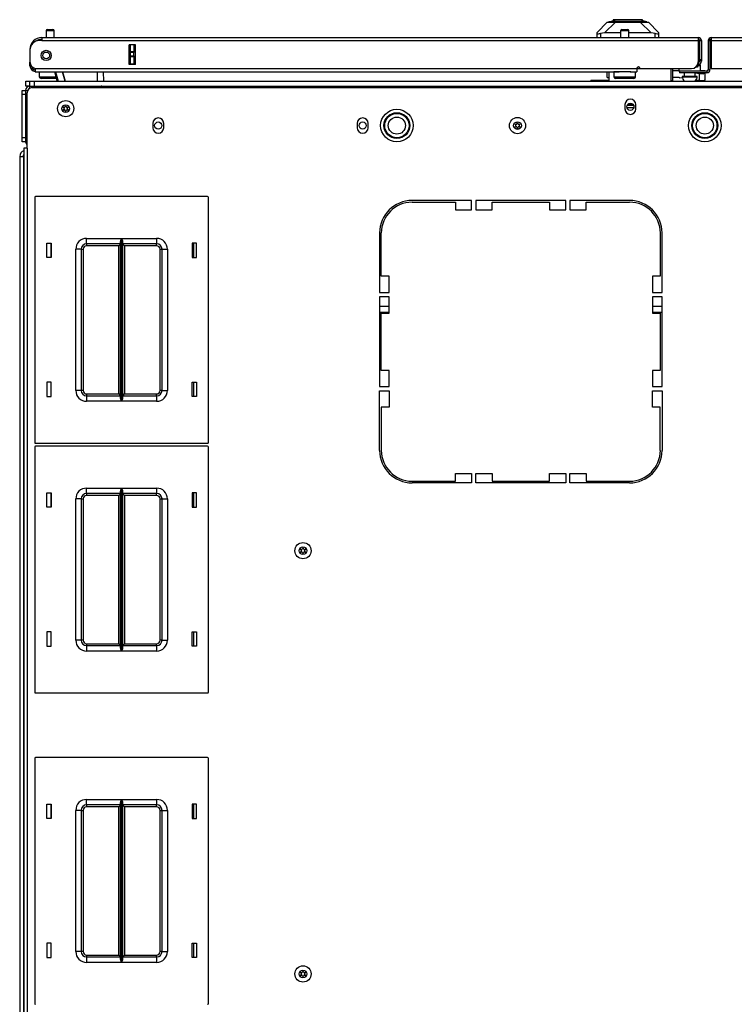
# Model space of a CAD drawing. Units: inches. Extents: x -262 to 44, y -67 to 178.
# Drawn here: x -170 to -154, y 156 to 178 of the extents above; entities that cross this region are included whole.
import ezdxf

# ---------------------------------------------------------------- set-up
doc = ezdxf.new("R2010")
doc.units = ezdxf.units.IN
doc.header["$MEASUREMENT"] = 0
doc.layers.add('TFR-TRI', color=7, linetype='CONTINUOUS')

msp = doc.modelspace()

# ---------------------------------------------------------------- linework, layer by layer
at = {"layer": 'TFR-TRI', "color": 252, "linetype": 'Continuous'}
for p, q in [((-156.761, 178.341), (-156.614, 178.38)), ((-156.659, 178.388), (-156.659, 178.368)), ((-156.614, 178.388), (-156.659, 178.388)), ((-156.491, 178.388), (-156.614, 178.388)), ((-156.575, 178.38), (-156.614, 178.38)), ((-156.468, 178.38), (-156.575, 178.38)), ((-156.323, 178.388), (-156.491, 178.388)), ((-156.323, 178.38), (-156.468, 178.38)), ((-156.155, 178.388), (-156.323, 178.388)), ((-156.177, 178.38), (-156.323, 178.38)), ((-156.071, 178.38), (-156.177, 178.38)), ((-156.031, 178.388), (-156.155, 178.388)), ((-156.032, 178.38), (-156.071, 178.38)), ((-155.885, 178.341), (-156.032, 178.38)), ((-155.986, 178.388), (-156.031, 178.388)), ((-155.986, 178.368), (-155.986, 178.388)), ((-156.727, 178.341), (-156.761, 178.341)), ((-156.761, 178.333), (-156.761, 178.341)), ((-156.632, 178.341), (-156.727, 178.341)), ((-156.49, 178.341), (-156.632, 178.341)), ((-156.323, 178.341), (-156.49, 178.341)), ((-156.155, 178.341), (-156.323, 178.341)), ((-156.013, 178.341), (-156.155, 178.341)), ((-155.918, 178.341), (-156.013, 178.341)), ((-155.885, 178.341), (-155.918, 178.341)), ((-155.885, 178.333), (-155.885, 178.341))]:
    msp.add_line(p, q, dxfattribs=at)
at = {"layer": 'TFR-TRI', "color": 5, "linetype": 'Continuous'}
for p, q in [((-169.711, 178.13), (-169.711, 177.979)), ((-169.684, 178.13), (-169.711, 178.13)), ((-169.617, 178.13), (-169.684, 178.13)), ((-169.681, 178.16), (-169.649, 178.16)), ((-169.649, 178.16), (-169.585, 178.16)), ((-169.551, 178.13), (-169.617, 178.13)), ((-169.585, 178.16), (-169.553, 178.16)), ((-169.523, 178.13), (-169.551, 178.13)), ((-169.523, 177.979), (-169.523, 178.13)), ((-156.488, 178.13), (-156.488, 177.979)), ((-156.46, 178.13), (-156.488, 178.13)), ((-156.394, 178.13), (-156.46, 178.13)), ((-156.458, 178.16), (-156.426, 178.16)), ((-156.426, 178.16), (-156.362, 178.16)), ((-156.327, 178.13), (-156.394, 178.13)), ((-156.362, 178.16), (-156.33, 178.16)), ((-156.3, 178.13), (-156.327, 178.13)), ((-156.3, 177.979), (-156.3, 178.13)), ((-155.148, 177.262), (-155.148, 177.207)), ((-154.667, 177.323), (-154.72, 177.323)), ((-154.648, 177.323), (-154.667, 177.323)), ((-154.648, 177.207), (-154.648, 177.323)), ((-169.867, 177.191), (-169.867, 177.075)), ((-169.867, 177.075), (-169.832, 177.075)), ((-169.832, 177.075), (-169.736, 177.075)), ((-169.766, 177.035), (-169.827, 177.035)), ((-169.617, 177.035), (-169.766, 177.035)), ((-169.736, 177.075), (-169.607, 177.075)), ((-169.539, 177.035), (-169.617, 177.035)), ((-169.607, 177.075), (-169.48, 177.075)), ((-169.472, 177.035), (-169.539, 177.035)), ((-156.644, 177.191), (-156.644, 177.075)), ((-156.61, 177.191), (-156.644, 177.191)), ((-156.644, 177.075), (-156.61, 177.075)), ((-156.519, 177.191), (-156.61, 177.191)), ((-156.61, 177.075), (-156.519, 177.075)), ((-156.542, 177.035), (-156.604, 177.035)), ((-156.394, 177.035), (-156.542, 177.035)), ((-156.394, 177.191), (-156.519, 177.191)), ((-156.519, 177.075), (-156.394, 177.075)), ((-156.322, 177.191), (-156.394, 177.191)), ((-156.394, 177.075), (-156.269, 177.075)), ((-156.245, 177.035), (-156.394, 177.035)), ((-156.257, 177.191), (-156.322, 177.191)), ((-156.269, 177.075), (-156.177, 177.075)), ((-156.184, 177.035), (-156.245, 177.035)), ((-156.177, 177.075), (-156.144, 177.075)), ((-156.144, 177.075), (-156.144, 177.191)), ((-155.148, 177.207), (-155.144, 177.207)), ((-155.144, 177.207), (-155.134, 177.207)), ((-155.07, 177.082), (-155.07, 177.076)), ((-155.019, 177.082), (-155.07, 177.082)), ((-155.07, 177.076), (-155.037, 177.076)), ((-155.037, 177.076), (-154.951, 177.076)), ((-155.023, 177.168), (-155.023, 177.082)), ((-154.898, 177.082), (-155.019, 177.082)), ((-154.951, 177.076), (-154.845, 177.076)), ((-154.776, 177.082), (-154.898, 177.082)), ((-154.845, 177.076), (-154.759, 177.076)), ((-154.726, 177.082), (-154.776, 177.082)), ((-154.773, 177.082), (-154.773, 177.168)), ((-154.759, 177.076), (-154.726, 177.076)), ((-154.726, 177.076), (-154.726, 177.082))]:
    msp.add_line(p, q, dxfattribs=at)
at = {"layer": 'TFR-TRI', "color": 151, "linetype": 'Continuous'}
for p, q in [((-157.032, 178.097), (-156.795, 178.333)), ((-156.61, 178.333), (-156.86, 178.083)), ((-156.795, 178.333), (-156.783, 178.333)), ((-156.783, 178.333), (-156.747, 178.333)), ((-156.747, 178.333), (-156.688, 178.333)), ((-156.688, 178.333), (-156.61, 178.333)), ((-156.61, 178.333), (-156.036, 178.333)), ((-156.036, 178.333), (-155.958, 178.333)), ((-155.785, 178.083), (-156.036, 178.333)), ((-155.958, 178.333), (-155.899, 178.333)), ((-155.899, 178.333), (-155.863, 178.333)), ((-155.863, 178.333), (-155.85, 178.333)), ((-155.85, 178.333), (-155.614, 178.097)), ((-157.032, 178.062), (-157.032, 178.097)), ((-157.032, 177.979), (-157.032, 178.062)), ((-157.032, 178.062), (-157.028, 178.059)), ((-157.028, 178.059), (-157.017, 178.06)), ((-157.017, 178.06), (-156.999, 178.063)), ((-156.999, 178.063), (-156.976, 178.067)), ((-156.976, 178.067), (-156.953, 178.072)), ((-156.86, 178.083), (-156.953, 178.072)), ((-156.953, 178.072), (-156.953, 177.979)), ((-156.488, 178.083), (-156.86, 178.083)), ((-155.785, 178.083), (-156.3, 178.083)), ((-155.693, 178.072), (-155.785, 178.083)), ((-155.693, 177.979), (-155.693, 178.072)), ((-155.693, 178.072), (-155.667, 178.067)), ((-155.667, 178.067), (-155.643, 178.062)), ((-155.643, 178.062), (-155.626, 178.06)), ((-155.626, 178.06), (-155.616, 178.06)), ((-155.616, 178.06), (-155.614, 178.062)), ((-155.614, 178.097), (-155.614, 178.062)), ((-155.614, 178.062), (-155.614, 177.979)), ((-167.799, 177.357), (-167.799, 177.813)), ((-167.768, 177.654), (-167.768, 177.813)), ((-167.689, 177.813), (-167.689, 177.654)), ((-167.768, 177.648), (-167.768, 177.654)), ((-167.768, 177.654), (-167.689, 177.654)), ((-167.768, 177.634), (-167.768, 177.648)), ((-167.768, 177.556), (-167.768, 177.634)), ((-167.689, 177.634), (-167.768, 177.634)), ((-167.768, 177.542), (-167.768, 177.556)), ((-167.768, 177.556), (-167.689, 177.556)), ((-167.768, 177.536), (-167.768, 177.542)), ((-167.768, 177.376), (-167.768, 177.536)), ((-167.689, 177.536), (-167.768, 177.536)), ((-167.689, 177.654), (-167.689, 177.648)), ((-167.689, 177.648), (-167.689, 177.634)), ((-167.689, 177.556), (-167.689, 177.634)), ((-167.689, 177.556), (-167.689, 177.542)), ((-167.689, 177.542), (-167.689, 177.536)), ((-167.689, 177.536), (-167.689, 177.376)), ((-167.768, 177.376), (-167.689, 177.376)), ((-167.768, 177.366), (-167.768, 177.376)), ((-167.768, 177.357), (-167.768, 177.366)), ((-167.689, 177.376), (-167.689, 177.366)), ((-167.689, 177.366), (-167.689, 177.357)), ((-156.799, 177.061), (-156.799, 177.191)), ((-156.799, 177.061), (-156.76, 177.061)), ((-170.319, 175.241), (-170.319, 137.607)), ((-170.319, 175.241), (-170.295, 175.241)), ((-170.295, 175.241), (-170.231, 175.241))]:
    msp.add_line(p, q, dxfattribs=at)
at = {"layer": 'TFR-TRI', "color": 214, "linetype": 'Continuous'}
for p, q in [((-169.807, 177.908), (-169.866, 177.908)), ((-169.807, 177.979), (-154.701, 177.979)), ((-169.807, 177.979), (-169.807, 177.958)), ((-169.807, 177.958), (-169.807, 177.908)), ((-169.807, 177.908), (-154.701, 177.908)), ((-154.701, 177.979), (-154.701, 177.958)), ((-154.701, 177.958), (-154.701, 177.908)), ((-154.701, 177.908), (-154.701, 177.42)), ((-154.669, 177.908), (-154.63, 177.908)), ((-154.63, 177.908), (-154.63, 177.471)), ((-154.472, 177.908), (-154.433, 177.908)), ((-154.472, 177.908), (-154.472, 177.239)), ((-154.402, 177.979), (-139.295, 177.979)), ((-154.402, 177.979), (-154.402, 177.958)), ((-154.402, 177.958), (-154.402, 177.908)), ((-154.402, 177.908), (-139.295, 177.908)), ((-154.402, 177.908), (-154.402, 177.262)), ((-170.083, 177.703), (-170.082, 177.703)), ((-170.083, 177.691), (-170.083, 177.415)), ((-167.8, 177.357), (-167.8, 177.813)), ((-167.657, 177.813), (-167.8, 177.813)), ((-167.657, 177.357), (-167.657, 177.813)), ((-154.669, 177.471), (-154.63, 177.471)), ((-154.669, 177.443), (-154.669, 177.471)), ((-154.63, 177.471), (-154.63, 177.443)), ((-154.433, 177.471), (-154.433, 177.239)), ((-170.083, 177.408), (-170.083, 177.408)), ((-170.083, 177.352), (-170.083, 177.408)), ((-170.083, 177.329), (-170.083, 177.352)), ((-170.057, 177.329), (-170.083, 177.329)), ((-169.965, 177.262), (-156.118, 177.262)), ((-169.965, 177.262), (-169.965, 177.212)), ((-167.657, 177.357), (-167.8, 177.357)), ((-156.118, 177.262), (-156.118, 177.212)), ((-156.039, 177.262), (-154.858, 177.262)), ((-154.701, 177.361), (-154.712, 177.361)), ((-154.701, 177.4), (-154.702, 177.4)), ((-154.701, 177.4), (-154.701, 177.361)), ((-154.669, 177.431), (-154.669, 177.443)), ((-154.63, 177.431), (-154.669, 177.431)), ((-154.63, 177.443), (-154.63, 177.431)), ((-154.472, 177.239), (-154.433, 177.239)), ((-154.402, 177.262), (-153.063, 177.262)), ((-169.965, 177.212), (-169.965, 177.191)), ((-169.965, 177.191), (-156.519, 177.191)), ((-156.269, 177.191), (-156.118, 177.191)), ((-156.118, 177.212), (-156.118, 177.191)), ((-154.504, 177.207), (-155.134, 177.207)), ((-155.134, 177.207), (-155.134, 177.168)), ((-154.504, 177.168), (-155.134, 177.168)), ((-154.504, 177.207), (-154.504, 177.168))]:
    msp.add_line(p, q, dxfattribs=at)
at = {"layer": 'TFR-TRI', "color": 58, "linetype": 'Continuous'}
for p, q in [((-154.669, 177.471), (-154.669, 177.908)), ((-154.433, 177.908), (-154.433, 177.471))]:
    msp.add_line(p, q, dxfattribs=at)
at = {"layer": 'TFR-TRI', "color": 140, "linetype": 'Continuous'}
for p, q in [((-156.118, 177.266), (-156.04, 177.266)), ((-155.331, 177.262), (-155.331, 176.981)), ((-154.731, 177.298), (-154.759, 177.298)), ((-154.721, 177.298), (-154.731, 177.298)), ((-154.721, 177.343), (-154.721, 177.298)), ((-156.76, 177.191), (-156.76, 176.975))]:
    msp.add_line(p, q, dxfattribs=at)
at = {"layer": 'TFR-TRI', "color": 30, "linetype": 'Continuous'}
for p, q in [((-155.291, 177.262), (-155.291, 176.991)), ((-170.032, 176.825), (-139.071, 176.825)), ((-155.331, 176.991), (-155.291, 176.991)), ((-170.15, 175.428), (-170.15, 176.707)), ((-156.39, 176.433), (-156.39, 176.335)), ((-156.138, 176.335), (-156.138, 176.433)), ((-167.256, 176), (-167.256, 175.902)), ((-167.004, 175.902), (-167.004, 176)), ((-162.551, 176), (-162.551, 175.902)), ((-162.299, 175.902), (-162.299, 176)), ((-170.2, 175.428), (-170.221, 175.428)), ((-170.221, 175.428), (-170.221, 137.42)), ((-170.15, 175.428), (-170.2, 175.428)), ((-170.15, 175.428), (-170.15, 137.42)), ((-159.917, 174.227), (-161.287, 174.227)), ((-161.287, 174.187), (-160.291, 174.187)), ((-160.291, 174.187), (-160.291, 174.01)), ((-159.917, 174.01), (-159.917, 174.227)), ((-159.819, 174.227), (-159.819, 174.01)), ((-157.752, 174.227), (-159.819, 174.227)), ((-159.445, 174.01), (-159.445, 174.187)), ((-159.445, 174.187), (-158.126, 174.187)), ((-158.126, 174.187), (-158.126, 174.01)), ((-157.752, 174.01), (-157.752, 174.227)), ((-156.283, 174.227), (-157.654, 174.227)), ((-157.654, 174.227), (-157.654, 174.01)), ((-157.28, 174.187), (-156.283, 174.187)), ((-157.28, 174.01), (-157.28, 174.187)), ((-160.291, 174.01), (-159.917, 174.01)), ((-159.819, 174.01), (-159.445, 174.01)), ((-158.126, 174.01), (-157.752, 174.01)), ((-157.654, 174.01), (-157.28, 174.01)), ((-162.035, 173.479), (-162.035, 172.109)), ((-161.996, 172.483), (-161.996, 173.479)), ((-155.575, 173.479), (-155.575, 172.483)), ((-155.535, 172.109), (-155.535, 173.479)), ((-161.819, 172.483), (-161.996, 172.483)), ((-161.819, 172.109), (-161.819, 172.483)), ((-155.752, 172.483), (-155.752, 172.109)), ((-155.575, 172.483), (-155.752, 172.483)), ((-162.035, 172.109), (-161.819, 172.109)), ((-155.752, 172.109), (-155.535, 172.109)), ((-162.035, 172.01), (-162.035, 169.943)), ((-161.819, 172.01), (-162.035, 172.01)), ((-161.819, 171.636), (-161.819, 172.01)), ((-155.752, 172.01), (-155.752, 171.636)), ((-155.535, 172.01), (-155.752, 172.01)), ((-155.535, 169.943), (-155.535, 172.01)), ((-161.996, 171.636), (-161.819, 171.636)), ((-161.996, 170.317), (-161.996, 171.636)), ((-155.752, 171.636), (-155.575, 171.636)), ((-155.575, 171.636), (-155.575, 170.317)), ((-161.819, 170.317), (-161.996, 170.317)), ((-161.819, 169.943), (-161.819, 170.317)), ((-155.575, 170.317), (-155.752, 170.317)), ((-155.752, 170.317), (-155.752, 169.943)), ((-162.035, 169.943), (-161.819, 169.943)), ((-162.035, 168.475), (-162.035, 169.845)), ((-162.035, 169.845), (-161.819, 169.845)), ((-161.819, 169.845), (-161.819, 169.471)), ((-155.752, 169.943), (-155.535, 169.943)), ((-155.752, 169.471), (-155.752, 169.845)), ((-155.752, 169.845), (-155.535, 169.845)), ((-155.535, 169.845), (-155.535, 168.475)), ((-161.996, 169.471), (-161.996, 168.475)), ((-161.819, 169.471), (-161.996, 169.471)), ((-155.575, 169.471), (-155.752, 169.471)), ((-155.575, 168.475), (-155.575, 169.471)), ((-160.291, 167.766), (-160.291, 167.943)), ((-160.291, 167.943), (-159.917, 167.943)), ((-159.917, 167.943), (-159.917, 167.727)), ((-159.819, 167.727), (-159.819, 167.943)), ((-159.819, 167.943), (-159.445, 167.943)), ((-159.445, 167.943), (-159.445, 167.766)), ((-158.126, 167.766), (-158.126, 167.943)), ((-158.126, 167.943), (-157.752, 167.943)), ((-157.752, 167.943), (-157.752, 167.727)), ((-157.654, 167.727), (-157.654, 167.943)), ((-157.654, 167.943), (-157.28, 167.943)), ((-157.28, 167.943), (-157.28, 167.766)), ((-161.287, 167.766), (-160.291, 167.766)), ((-159.917, 167.727), (-161.287, 167.727)), ((-157.752, 167.727), (-159.819, 167.727)), ((-159.445, 167.766), (-158.126, 167.766)), ((-156.283, 167.727), (-157.654, 167.727)), ((-157.28, 167.766), (-156.283, 167.766))]:
    msp.add_line(p, q, dxfattribs=at)
at = {"layer": 'TFR-TRI', "color": 63, "linetype": 'Continuous'}
for p, q in [((-169.456, 176.975), (-169.514, 177.191)), ((-169.493, 177.191), (-169.435, 176.975)), ((-169.333, 177.191), (-169.275, 176.975)), ((-169.275, 176.975), (-169.333, 177.191)), ((-168.528, 176.975), (-168.531, 177.191)), ((-168.394, 177.191), (-168.39, 176.975))]:
    msp.add_line(p, q, dxfattribs=at)
at = {"layer": 'TFR-TRI', "color": 2, "linetype": 'Continuous'}
for p, q in [((-155.148, 177.211), (-155.291, 177.211)), ((-155.142, 177.054), (-155.291, 177.054)), ((-155.142, 177.054), (-155.128, 177.053)), ((-155.065, 177.043), (-155.128, 177.053)), ((-154.773, 177.163), (-154.676, 177.148)), ((-154.676, 176.985), (-154.753, 176.997)), ((-154.676, 177.148), (-154.588, 177.143)), ((-154.676, 176.985), (-154.676, 177.148)), ((-154.551, 177.211), (-154.648, 177.211)), ((-154.588, 177.143), (-154.551, 177.158)), ((-154.551, 177.205), (-154.551, 177.211)), ((-154.551, 177.158), (-154.551, 177.168)), ((-154.551, 177.158), (-154.551, 176.995)), ((-154.588, 176.98), (-154.676, 176.985)), ((-154.551, 176.995), (-154.588, 176.98))]:
    msp.add_line(p, q, dxfattribs=at)
at = {"layer": 'TFR-TRI', "color": 21, "linetype": 'Continuous'}
for p, q in [((-170.181, 176.975), (-170.154, 176.975)), ((-170.181, 176.857), (-170.181, 176.975)), ((-170.154, 176.857), (-170.181, 176.857)), ((-170.154, 176.975), (-170.087, 176.975)), ((-170.087, 176.857), (-170.154, 176.857))]:
    msp.add_line(p, q, dxfattribs=at)
at = {"layer": 'TFR-TRI', "color": 215, "linetype": 'Continuous'}
for p, q in [((-170.087, 176.975), (-170.058, 176.975)), ((-170.087, 176.857), (-170.087, 176.975)), ((-170.058, 176.975), (-169.988, 176.975)), ((-169.988, 176.975), (-139.114, 176.975)), ((-169.988, 176.975), (-169.988, 176.857)), ((-169.988, 176.857), (-139.114, 176.857)), ((-169.973, 174.299), (-169.973, 168.659)), ((-165.993, 174.319), (-169.953, 174.319)), ((-165.973, 168.659), (-165.973, 174.299)), ((-169.693, 172.914), (-169.693, 173.244)), ((-169.693, 173.244), (-169.593, 173.244)), ((-169.593, 173.244), (-169.593, 172.914)), ((-168.778, 173.354), (-167.974, 173.354)), ((-168.778, 173.265), (-168.778, 173.354)), ((-168.778, 173.229), (-168.778, 173.265)), ((-167.996, 173.229), (-168.778, 173.229)), ((-168.778, 173.229), (-168.778, 173.216)), ((-168.778, 173.216), (-168.778, 173.184)), ((-168.041, 173.184), (-168.778, 173.184)), ((-168.009, 173.216), (-168.041, 173.184)), ((-168.041, 169.774), (-168.041, 173.184)), ((-167.996, 173.229), (-168.009, 173.216)), ((-167.996, 173.283), (-167.993, 173.302)), ((-167.996, 169.674), (-167.996, 173.283)), ((-167.993, 173.302), (-167.981, 173.337)), ((-167.981, 173.337), (-167.974, 173.353)), ((-167.974, 173.354), (-167.974, 169.604)), ((-167.974, 173.353), (-167.974, 173.354)), ((-167.973, 169.604), (-167.973, 173.354)), ((-167.973, 173.354), (-167.168, 173.354)), ((-167.973, 173.354), (-167.972, 173.353)), ((-167.972, 173.353), (-167.966, 173.337)), ((-167.966, 173.337), (-167.954, 173.302)), ((-167.954, 173.302), (-167.951, 173.283)), ((-167.951, 173.283), (-167.951, 169.674)), ((-167.168, 173.229), (-167.951, 173.229)), ((-167.938, 173.216), (-167.951, 173.229)), ((-167.906, 173.184), (-167.938, 173.216)), ((-167.168, 173.184), (-167.906, 173.184)), ((-167.906, 173.184), (-167.906, 169.774)), ((-167.168, 173.354), (-167.168, 173.265)), ((-167.168, 173.265), (-167.168, 173.229)), ((-167.168, 173.216), (-167.168, 173.229)), ((-167.168, 173.184), (-167.168, 173.216)), ((-166.353, 173.244), (-166.353, 172.914)), ((-166.253, 173.244), (-166.353, 173.244)), ((-166.253, 172.914), (-166.253, 173.244)), ((-169.028, 169.854), (-169.028, 173.104)), ((-168.94, 173.104), (-169.028, 173.104)), ((-168.903, 173.104), (-168.94, 173.104)), ((-168.903, 173.104), (-168.903, 169.854)), ((-168.903, 173.104), (-168.89, 173.104)), ((-168.89, 173.104), (-168.858, 173.104)), ((-168.858, 173.104), (-168.858, 169.854)), ((-167.088, 169.854), (-167.088, 173.104)), ((-167.088, 173.104), (-167.057, 173.104)), ((-167.057, 173.104), (-167.043, 173.104)), ((-167.043, 169.854), (-167.043, 173.104)), ((-167.043, 173.104), (-167.007, 173.104)), ((-167.007, 173.104), (-166.918, 173.104)), ((-166.918, 173.104), (-166.918, 169.854)), ((-169.593, 172.914), (-169.693, 172.914)), ((-166.353, 172.914), (-166.253, 172.914)), ((-169.593, 170.044), (-169.693, 170.044)), ((-169.693, 170.044), (-169.693, 169.714)), ((-169.593, 169.714), (-169.593, 170.044)), ((-166.353, 170.044), (-166.253, 170.044)), ((-166.353, 169.714), (-166.353, 170.044)), ((-166.253, 170.044), (-166.253, 169.714)), ((-168.94, 169.854), (-169.028, 169.854)), ((-168.903, 169.854), (-168.94, 169.854)), ((-168.89, 169.854), (-168.903, 169.854)), ((-168.858, 169.854), (-168.89, 169.854)), ((-168.778, 169.774), (-168.041, 169.774)), ((-168.778, 169.774), (-168.778, 169.742)), ((-168.041, 169.774), (-168.009, 169.742)), ((-167.938, 169.742), (-167.906, 169.774)), ((-167.906, 169.774), (-167.168, 169.774)), ((-167.168, 169.742), (-167.168, 169.774)), ((-167.057, 169.854), (-167.088, 169.854)), ((-167.043, 169.854), (-167.057, 169.854)), ((-167.043, 169.854), (-167.007, 169.854)), ((-167.007, 169.854), (-166.918, 169.854)), ((-169.693, 169.714), (-169.593, 169.714)), ((-168.778, 169.742), (-168.778, 169.729)), ((-168.778, 169.729), (-167.996, 169.729)), ((-168.778, 169.729), (-168.778, 169.692)), ((-168.778, 169.692), (-168.778, 169.604)), ((-167.974, 169.604), (-168.778, 169.604)), ((-168.009, 169.742), (-167.996, 169.729)), ((-167.993, 169.655), (-167.996, 169.674)), ((-167.981, 169.62), (-167.993, 169.655)), ((-167.974, 169.604), (-167.981, 169.62)), ((-167.974, 169.604), (-167.974, 169.604)), ((-167.168, 169.604), (-167.973, 169.604)), ((-167.972, 169.604), (-167.973, 169.604)), ((-167.966, 169.62), (-167.972, 169.604)), ((-167.954, 169.655), (-167.966, 169.62)), ((-167.951, 169.674), (-167.954, 169.655)), ((-167.951, 169.729), (-167.938, 169.742)), ((-167.951, 169.729), (-167.168, 169.729)), ((-167.168, 169.729), (-167.168, 169.742)), ((-167.168, 169.729), (-167.168, 169.692)), ((-167.168, 169.692), (-167.168, 169.604)), ((-166.253, 169.714), (-166.353, 169.714)), ((-169.953, 168.639), (-165.993, 168.639)), ((-169.973, 168.551), (-169.973, 162.911)), ((-165.993, 168.571), (-169.953, 168.571)), ((-165.973, 162.911), (-165.973, 168.551)), ((-169.693, 167.166), (-169.693, 167.496)), ((-169.693, 167.496), (-169.593, 167.496)), ((-169.593, 167.496), (-169.593, 167.166)), ((-168.778, 167.606), (-167.974, 167.606)), ((-168.778, 167.517), (-168.778, 167.606)), ((-168.778, 167.481), (-168.778, 167.517)), ((-167.996, 167.481), (-168.778, 167.481)), ((-168.778, 167.481), (-168.778, 167.468)), ((-167.996, 167.481), (-168.009, 167.468)), ((-167.996, 167.535), (-167.993, 167.554)), ((-167.996, 163.926), (-167.996, 167.535)), ((-167.993, 167.554), (-167.981, 167.589)), ((-167.981, 167.589), (-167.974, 167.605)), ((-167.974, 167.606), (-167.974, 163.856)), ((-167.974, 167.605), (-167.974, 167.606)), ((-167.973, 163.856), (-167.973, 167.606)), ((-167.973, 167.606), (-167.168, 167.606)), ((-167.973, 167.606), (-167.972, 167.605)), ((-167.972, 167.605), (-167.966, 167.589)), ((-167.966, 167.589), (-167.954, 167.554)), ((-167.954, 167.554), (-167.951, 167.535)), ((-167.951, 167.535), (-167.951, 163.926)), ((-167.168, 167.481), (-167.951, 167.481)), ((-167.938, 167.468), (-167.951, 167.481)), ((-167.168, 167.606), (-167.168, 167.517)), ((-167.168, 167.517), (-167.168, 167.481)), ((-167.168, 167.468), (-167.168, 167.481)), ((-166.353, 167.496), (-166.353, 167.166)), ((-166.253, 167.496), (-166.353, 167.496)), ((-166.253, 167.166), (-166.253, 167.496)), ((-169.028, 164.106), (-169.028, 167.356)), ((-168.94, 167.356), (-169.028, 167.356)), ((-168.903, 167.356), (-168.94, 167.356)), ((-168.903, 167.356), (-168.903, 164.106)), ((-168.903, 167.356), (-168.89, 167.356)), ((-168.89, 167.356), (-168.858, 167.356)), ((-168.858, 167.356), (-168.858, 164.106)), ((-168.778, 167.468), (-168.778, 167.436)), ((-168.041, 167.436), (-168.778, 167.436)), ((-168.009, 167.468), (-168.041, 167.436)), ((-168.041, 164.026), (-168.041, 167.436)), ((-167.906, 167.436), (-167.938, 167.468)), ((-167.168, 167.436), (-167.906, 167.436)), ((-167.906, 167.436), (-167.906, 164.026)), ((-167.168, 167.436), (-167.168, 167.468)), ((-167.088, 164.106), (-167.088, 167.356)), ((-167.088, 167.356), (-167.057, 167.356)), ((-167.057, 167.356), (-167.043, 167.356)), ((-167.043, 164.106), (-167.043, 167.356)), ((-167.043, 167.356), (-167.007, 167.356)), ((-167.007, 167.356), (-166.918, 167.356)), ((-166.918, 167.356), (-166.918, 164.106)), ((-169.593, 167.166), (-169.693, 167.166)), ((-166.353, 167.166), (-166.253, 167.166)), ((-169.593, 164.296), (-169.693, 164.296)), ((-169.693, 164.296), (-169.693, 163.966)), ((-169.593, 163.966), (-169.593, 164.296)), ((-168.94, 164.106), (-169.028, 164.106)), ((-168.903, 164.106), (-168.94, 164.106)), ((-168.89, 164.106), (-168.903, 164.106)), ((-168.858, 164.106), (-168.89, 164.106)), ((-167.057, 164.106), (-167.088, 164.106)), ((-167.043, 164.106), (-167.057, 164.106)), ((-167.043, 164.106), (-167.007, 164.106)), ((-167.007, 164.106), (-166.918, 164.106)), ((-166.353, 164.296), (-166.253, 164.296)), ((-166.353, 163.966), (-166.353, 164.296)), ((-166.253, 164.296), (-166.253, 163.966)), ((-169.693, 163.966), (-169.593, 163.966)), ((-168.778, 164.026), (-168.041, 164.026)), ((-168.778, 164.026), (-168.778, 163.994)), ((-168.778, 163.994), (-168.778, 163.981)), ((-168.778, 163.981), (-167.996, 163.981)), ((-168.778, 163.981), (-168.778, 163.944)), ((-168.778, 163.944), (-168.778, 163.856)), ((-167.974, 163.856), (-168.778, 163.856)), ((-168.041, 164.026), (-168.009, 163.994)), ((-168.009, 163.994), (-167.996, 163.981)), ((-167.993, 163.907), (-167.996, 163.926)), ((-167.981, 163.872), (-167.993, 163.907)), ((-167.974, 163.856), (-167.981, 163.872)), ((-167.974, 163.856), (-167.974, 163.856)), ((-167.168, 163.856), (-167.973, 163.856)), ((-167.972, 163.856), (-167.973, 163.856)), ((-167.966, 163.872), (-167.972, 163.856)), ((-167.954, 163.907), (-167.966, 163.872)), ((-167.951, 163.926), (-167.954, 163.907)), ((-167.951, 163.981), (-167.938, 163.994)), ((-167.951, 163.981), (-167.168, 163.981)), ((-167.938, 163.994), (-167.906, 164.026)), ((-167.906, 164.026), (-167.168, 164.026)), ((-167.168, 163.994), (-167.168, 164.026)), ((-167.168, 163.981), (-167.168, 163.994)), ((-167.168, 163.981), (-167.168, 163.944)), ((-167.168, 163.944), (-167.168, 163.856)), ((-166.253, 163.966), (-166.353, 163.966)), ((-169.953, 162.891), (-165.993, 162.891)), ((-169.973, 161.385), (-169.973, 155.745)), ((-165.993, 161.405), (-169.953, 161.405)), ((-165.973, 155.745), (-165.973, 161.385)), ((-169.693, 160), (-169.693, 160.33)), ((-169.693, 160.33), (-169.593, 160.33)), ((-169.593, 160.33), (-169.593, 160)), ((-168.778, 160.44), (-167.974, 160.44)), ((-168.778, 160.352), (-168.778, 160.44)), ((-168.778, 160.315), (-168.778, 160.352)), ((-167.996, 160.315), (-168.778, 160.315)), ((-168.778, 160.315), (-168.778, 160.302)), ((-168.778, 160.302), (-168.778, 160.27)), ((-168.041, 160.27), (-168.778, 160.27)), ((-168.009, 160.302), (-168.041, 160.27)), ((-168.041, 156.86), (-168.041, 160.27)), ((-167.996, 160.315), (-168.009, 160.302)), ((-167.996, 160.37), (-167.993, 160.389)), ((-167.996, 156.761), (-167.996, 160.37)), ((-167.993, 160.389), (-167.981, 160.424)), ((-167.981, 160.424), (-167.974, 160.44)), ((-167.974, 160.44), (-167.974, 156.69)), ((-167.974, 160.44), (-167.974, 160.44)), ((-167.973, 156.69), (-167.973, 160.44)), ((-167.973, 160.44), (-167.168, 160.44)), ((-167.973, 160.44), (-167.972, 160.44)), ((-167.972, 160.44), (-167.966, 160.424)), ((-167.966, 160.424), (-167.954, 160.389)), ((-167.954, 160.389), (-167.951, 160.37)), ((-167.951, 160.37), (-167.951, 156.761)), ((-167.168, 160.315), (-167.951, 160.315)), ((-167.938, 160.302), (-167.951, 160.315)), ((-167.906, 160.27), (-167.938, 160.302)), ((-167.168, 160.27), (-167.906, 160.27)), ((-167.906, 160.27), (-167.906, 156.86)), ((-167.168, 160.44), (-167.168, 160.352)), ((-167.168, 160.352), (-167.168, 160.315)), ((-167.168, 160.302), (-167.168, 160.315)), ((-167.168, 160.27), (-167.168, 160.302)), ((-166.353, 160.33), (-166.353, 160)), ((-166.253, 160.33), (-166.353, 160.33)), ((-166.253, 160), (-166.253, 160.33)), ((-169.593, 160), (-169.693, 160)), ((-169.028, 156.94), (-169.028, 160.19)), ((-168.94, 160.19), (-169.028, 160.19)), ((-168.903, 160.19), (-168.94, 160.19)), ((-168.903, 160.19), (-168.903, 156.94)), ((-168.903, 160.19), (-168.89, 160.19)), ((-168.89, 160.19), (-168.858, 160.19)), ((-168.858, 160.19), (-168.858, 156.94)), ((-167.088, 156.94), (-167.088, 160.19)), ((-167.088, 160.19), (-167.057, 160.19)), ((-167.057, 160.19), (-167.043, 160.19)), ((-167.043, 156.94), (-167.043, 160.19)), ((-167.043, 160.19), (-167.007, 160.19)), ((-167.007, 160.19), (-166.918, 160.19)), ((-166.918, 160.19), (-166.918, 156.94)), ((-166.353, 160), (-166.253, 160)), ((-169.593, 157.13), (-169.693, 157.13)), ((-169.693, 157.13), (-169.693, 156.8)), ((-169.593, 156.8), (-169.593, 157.13)), ((-166.353, 157.13), (-166.253, 157.13)), ((-166.353, 156.8), (-166.353, 157.13)), ((-166.253, 157.13), (-166.253, 156.8)), ((-168.94, 156.94), (-169.028, 156.94)), ((-168.903, 156.94), (-168.94, 156.94)), ((-168.89, 156.94), (-168.903, 156.94)), ((-168.858, 156.94), (-168.89, 156.94)), ((-168.778, 156.86), (-168.041, 156.86)), ((-168.778, 156.86), (-168.778, 156.829)), ((-168.778, 156.829), (-168.778, 156.815)), ((-168.041, 156.86), (-168.009, 156.829)), ((-168.009, 156.829), (-167.996, 156.815)), ((-167.951, 156.815), (-167.938, 156.829)), ((-167.938, 156.829), (-167.906, 156.86)), ((-167.906, 156.86), (-167.168, 156.86)), ((-167.168, 156.829), (-167.168, 156.86)), ((-167.168, 156.815), (-167.168, 156.829)), ((-167.057, 156.94), (-167.088, 156.94)), ((-167.043, 156.94), (-167.057, 156.94)), ((-167.043, 156.94), (-167.007, 156.94)), ((-167.007, 156.94), (-166.918, 156.94)), ((-169.693, 156.8), (-169.593, 156.8)), ((-168.778, 156.815), (-167.996, 156.815)), ((-168.778, 156.815), (-168.778, 156.779)), ((-168.778, 156.779), (-168.778, 156.69)), ((-167.974, 156.69), (-168.778, 156.69)), ((-167.993, 156.742), (-167.996, 156.761)), ((-167.981, 156.707), (-167.993, 156.742)), ((-167.974, 156.691), (-167.981, 156.707)), ((-167.974, 156.69), (-167.974, 156.691)), ((-167.972, 156.691), (-167.973, 156.69)), ((-167.168, 156.69), (-167.973, 156.69)), ((-167.966, 156.707), (-167.972, 156.691)), ((-167.954, 156.742), (-167.966, 156.707)), ((-167.951, 156.761), (-167.954, 156.742)), ((-167.951, 156.815), (-167.168, 156.815)), ((-167.168, 156.815), (-167.168, 156.779)), ((-167.168, 156.779), (-167.168, 156.69)), ((-166.253, 156.8), (-166.353, 156.8))]:
    msp.add_line(p, q, dxfattribs=at)
at = {"layer": 'TFR-TRI', "color": 173, "linetype": 'Continuous'}
for p, q in [((-170.087, 176.857), (-168.447, 176.857)), ((-170.087, 176.812), (-170.087, 176.857)), ((-168.447, 176.825), (-168.447, 176.857)), ((-170.181, 175.575), (-170.181, 176.762)), ((-170.181, 176.762), (-170.136, 176.762)), ((-170.181, 175.575), (-170.15, 175.575))]:
    msp.add_line(p, q, dxfattribs=at)
at = {"layer": 'TFR-TRI', "color": 135, "linetype": 'Continuous'}
for p, q in [((-168.352, 176.857), (-168.352, 176.849)), ((-168.352, 176.849), (-168.352, 176.825)), ((-156.344, 176.365), (-156.183, 176.365)), ((-156.322, 176.443), (-156.206, 176.443))]:
    msp.add_line(p, q, dxfattribs=at)
at = {"layer": 'TFR-TRI', "color": 3, "linetype": 'Continuous'}
for p in [(-156.76, 176.99), (-157.173, 176.975)]:
    msp.add_line(p, (-157.173, 176.99), dxfattribs=at)
at = {"layer": 'TFR-TRI', "color": 124, "linetype": 'Continuous'}
for p, q in [((-170.26, 176.733), (-170.26, 176.762)), ((-170.26, 176.762), (-170.181, 176.762)), ((-170.26, 176.664), (-170.26, 176.733)), ((-170.26, 175.673), (-170.26, 176.664)), ((-170.181, 176.664), (-170.26, 176.664)), ((-170.181, 175.673), (-170.181, 176.664)), ((-170.26, 175.604), (-170.26, 175.673)), ((-170.26, 175.673), (-170.181, 175.673)), ((-170.26, 175.575), (-170.26, 175.604)), ((-170.181, 175.575), (-170.26, 175.575))]:
    msp.add_line(p, q, dxfattribs=at)
at = {"layer": 'TFR-TRI', "color": 190, "linetype": 'Continuous'}
msp.add_line((-156.337, 176.422), (-156.19, 176.422), dxfattribs=at)
at = {"layer": 'TFR-TRI', "color": 11, "linetype": 'Continuous'}
for p, q in [((-170.231, 175.252), (-170.231, 154.374)), ((-170.231, 175.252), (-170.228, 175.252)), ((-170.228, 175.252), (-170.221, 175.252))]:
    msp.add_line(p, q, dxfattribs=at)
at = {"layer": 'TFR-TRI', "color": 12, "linetype": 'Continuous'}
for p, q in [((-169.603, 173.244), (-169.603, 172.914)), ((-166.314, 172.914), (-166.314, 173.244)), ((-169.603, 170.044), (-169.603, 169.714)), ((-166.314, 169.714), (-166.314, 170.044)), ((-169.603, 167.496), (-169.603, 167.166)), ((-166.314, 167.166), (-166.314, 167.496)), ((-169.603, 164.296), (-169.603, 163.966)), ((-166.314, 163.966), (-166.314, 164.296)), ((-169.603, 160.33), (-169.603, 160)), ((-166.314, 160), (-166.314, 160.33)), ((-169.603, 157.13), (-169.603, 156.8)), ((-166.314, 156.8), (-166.314, 157.13))]:
    msp.add_line(p, q, dxfattribs=at)
at = {"layer": 'TFR-TRI', "color": 132, "linetype": 'Continuous'}
for p, q in [((-162.035, 171.798), (-161.819, 171.798)), ((-155.752, 171.798), (-155.535, 171.798)), ((-162.035, 171.66), (-161.819, 171.66)), ((-155.752, 171.66), (-155.535, 171.66))]:
    msp.add_line(p, q, dxfattribs=at)
at = {"layer": 'TFR-TRI', "color": 163, "linetype": 'Continuous'}
msp.add_line((-161.835, 171.636), (-161.835, 171.66), dxfattribs=at)
at = {"layer": 'TFR-TRI', "color": 214, "linetype": 'Continuous'}
msp.add_circle((-169.709, 177.565), 0.118, dxfattribs=at)
at = {"layer": 'TFR-TRI', "color": 153, "linetype": 'Continuous'}
msp.add_circle((-169.709, 177.565), 0.0787, dxfattribs=at)
at = {"layer": 'TFR-TRI', "color": 3, "linetype": 'Continuous'}
for centre, radius in [((-169.26, 176.341), 0.187), ((-169.26, 176.341), 0.0886), ((-161.638, 175.951), 0.297), ((-161.638, 175.951), 0.28), ((-161.638, 175.951), 0.197), ((-158.862, 175.951), 0.187), ((-154.551, 175.951), 0.297), ((-154.551, 175.951), 0.28), ((-154.551, 175.951), 0.197), ((-158.862, 175.951), 0.0886), ((-163.799, 166.166), 0.187), ((-163.799, 166.166), 0.0886), ((-163.799, 156.424), 0.187), ((-163.799, 156.424), 0.0886)]:
    msp.add_circle(centre, radius, dxfattribs=at)
at = {"layer": 'TFR-TRI', "color": 30, "linetype": 'Continuous'}
for centre in [(-161.638, 175.951), (-154.551, 175.951)]:
    msp.add_circle(centre, 0.374, dxfattribs=at)
at = {"layer": 'TFR-TRI', "color": 135, "linetype": 'Continuous'}
for centre in [(-156.264, 176.384), (-167.13, 175.951), (-162.425, 175.951)]:
    msp.add_circle(centre, 0.0827, dxfattribs=at)
at = {"layer": 'TFR-TRI', "color": 5, "linetype": 'Continuous'}
for centre, radius, start, end in [((-169.681, 178.13), 0.03, 90, 180), ((-169.553, 178.13), 0.03, 0, 90), ((-156.458, 178.13), 0.03, 90, 180), ((-156.33, 178.13), 0.03, 0, 90), ((-154.688, 177.323), 0.04, 0, 82.5286), ((-169.827, 177.075), 0.04, 180, 270), ((-156.604, 177.075), 0.04, 180, 270), ((-156.184, 177.075), 0.04, 270, 0), ((-154.94, 177.076), 0.13, 180, 231.2509), ((-154.856, 177.076), 0.13, 308.7491, 0)]:
    msp.add_arc(centre, radius, start, end, dxfattribs=at)
at = {"layer": 'TFR-TRI', "color": 214, "linetype": 'Continuous'}
for centre, radius, start, end in [((-169.807, 177.703), 0.276, 90, 180), ((-169.866, 177.691), 0.217, 90, 180), ((-169.807, 177.703), 0.236, 90, 127.4597), ((-154.701, 177.908), 0.0709, 0, 90), ((-154.402, 177.908), 0.0709, 90, 180), ((-169.925, 177.415), 0.157, 180, 255.5225), ((-169.945, 177.329), 0.138, 180, 261.7861), ((-169.945, 177.329), 0.0984, 192.42, 258.4617), ((-156.079, 177.262), 0.0394, 0, 180), ((-154.858, 177.42), 0.157, 270, 0), ((-154.701, 177.431), 0.0315, 270, 0), ((-154.701, 177.431), 0.0709, 270, 0), ((-154.504, 177.239), 0.0315, 270, 0), ((-154.504, 177.239), 0.0709, 270, 0)]:
    msp.add_arc(centre, radius, start, end, dxfattribs=at)
at = {"layer": 'TFR-TRI', "color": 151, "linetype": 'Continuous'}
for centre, radius, start, end in [((-169.768, 177.664), 0.276, 98.2139, 118.8914), ((-170.181, 175.241), 0.138, 106.5923, 180), ((-170.181, 175.241), 0.0591, 135.7369, 180)]:
    msp.add_arc(centre, radius, start, end, dxfattribs=at)
at = {"layer": 'TFR-TRI', "color": 58, "linetype": 'Continuous'}
for centre, start, end in [((-154.701, 177.908), 0, 90), ((-154.402, 177.908), 90, 180), ((-154.701, 177.471), 270, 0), ((-154.402, 177.471), 180, 270)]:
    msp.add_arc(centre, 0.0315, start, end, dxfattribs=at)
at = {"layer": 'TFR-TRI', "color": 173, "linetype": 'Continuous'}
for centre, start, end in [((-170.087, 176.762), 90, 180), ((-168.447, 176.762), 41.8106, 90), ((-170.087, 175.575), 180, 228.1894)]:
    msp.add_arc(centre, 0.0945, start, end, dxfattribs=at)
at = {"layer": 'TFR-TRI', "color": 30, "linetype": 'Continuous'}
for centre, radius, start, end in [((-170.032, 176.707), 0.118, 90, 180), ((-155.386, 176.991), 0.0945, 350.4052, 0), ((-156.264, 176.433), 0.126, 0, 180), ((-156.264, 176.335), 0.126, 180, 0), ((-167.13, 176), 0.126, 0, 180), ((-162.425, 176), 0.126, 0, 180), ((-167.13, 175.902), 0.126, 180, 0), ((-162.425, 175.902), 0.126, 180, 0), ((-161.287, 173.479), 0.748, 90, 180), ((-161.287, 173.479), 0.709, 90, 180), ((-156.283, 173.479), 0.748, 0, 90), ((-156.283, 173.479), 0.709, 0, 90), ((-161.287, 168.475), 0.748, 180, 270), ((-161.287, 168.475), 0.709, 180, 270), ((-156.283, 168.475), 0.748, 270, 0), ((-156.283, 168.475), 0.709, 270, 0)]:
    msp.add_arc(centre, radius, start, end, dxfattribs=at)
at = {"layer": 'TFR-TRI', "color": 140, "linetype": 'Continuous'}
msp.add_arc((-155.488, 176.981), 0.157, 357.69, 0, dxfattribs=at)
at = {"layer": 'TFR-TRI', "color": 3, "linetype": 'Continuous'}
for centre, radius, start, end in [((-169.312, 176.371), 0.00394, 79.8062, 220.3358), ((-169.535, 176.182), 0.288, 33.9333, 40.3358), ((-169.536, 176.498), 0.288, 320.0662, 326.4698), ((-169.26, 176.662), 0.292, 259.8062, 266.0622), ((-169.299, 176.341), 0.00394, 326.4698, 33.9333), ((-169.28, 176.375), 0.00394, 266.0622, 334.4223), ((-169.536, 176.498), 0.288, 334.4223, 340.7388), ((-169.26, 176.401), 0.00394, 20.2092, 160.7388), ((-168.983, 176.504), 0.292, 200.2092, 206.5131), ((-169.24, 176.375), 0.00394, 206.5131, 273.8899), ((-169.26, 176.662), 0.292, 273.8899, 280.2031), ((-168.982, 176.18), 0.292, 139.7913, 146.0412), ((-169.22, 176.341), 0.00394, 146.0412, 214.3587), ((-168.983, 176.504), 0.292, 214.3587, 220.6076), ((-169.207, 176.371), 0.00394, 319.7913, 100.2031), ((-169.312, 176.31), 0.00394, 140.0662, 280.5828), ((-169.258, 176.019), 0.292, 94.3342, 100.5828), ((-169.279, 176.307), 0.00394, 25.9787, 94.3342), ((-169.535, 176.182), 0.288, 19.6646, 25.9787), ((-169.26, 176.28), 0.00394, 199.6646, 340.199), ((-168.982, 176.18), 0.292, 153.8943, 160.199), ((-169.24, 176.307), 0.00394, 86.5205, 153.8943), ((-169.258, 176.019), 0.292, 80.2136, 86.5205), ((-169.207, 176.311), 0.00394, 260.2136, 40.6076), ((-158.915, 175.981), 0.00394, 79.8062, 220.3358), ((-159.137, 175.792), 0.288, 33.9333, 40.3358), ((-158.914, 175.921), 0.00394, 140.0662, 280.5828), ((-159.138, 176.108), 0.288, 320.0662, 326.4698), ((-158.862, 176.273), 0.292, 259.8062, 266.0622), ((-158.86, 175.629), 0.292, 94.3342, 100.5828), ((-158.901, 175.951), 0.00394, 326.4698, 33.9333), ((-158.882, 175.985), 0.00394, 266.0622, 334.4223), ((-158.882, 175.917), 0.00394, 25.9787, 94.3342), ((-159.138, 176.108), 0.288, 334.4223, 340.7388), ((-159.137, 175.792), 0.288, 19.6646, 25.9787), ((-158.863, 176.012), 0.00394, 20.2092, 160.7388), ((-158.862, 175.891), 0.00394, 199.6646, 340.199), ((-158.585, 176.114), 0.292, 200.2092, 206.5131), ((-158.584, 175.79), 0.292, 153.8943, 160.199), ((-158.843, 175.985), 0.00394, 206.5131, 273.8899), ((-158.842, 175.917), 0.00394, 86.5205, 153.8943), ((-158.862, 176.273), 0.292, 273.8899, 280.2031), ((-158.86, 175.629), 0.292, 80.2136, 86.5205), ((-158.823, 175.951), 0.00394, 146.0412, 214.3587), ((-158.584, 175.79), 0.292, 139.7913, 146.0412), ((-158.585, 176.114), 0.292, 214.3587, 220.6076), ((-158.81, 175.981), 0.00394, 319.7913, 100.2031), ((-158.81, 175.921), 0.00394, 260.2136, 40.6076), ((-163.851, 166.196), 0.00394, 79.8062, 220.3358), ((-163.851, 166.135), 0.00394, 140.0662, 280.5828), ((-164.074, 166.007), 0.288, 33.9333, 40.3358), ((-164.075, 166.323), 0.288, 320.0662, 326.4698), ((-163.799, 166.487), 0.292, 259.8062, 266.0622), ((-163.796, 165.844), 0.292, 94.3342, 100.5828), ((-163.838, 166.166), 0.00394, 326.4698, 33.9333), ((-163.818, 166.2), 0.00394, 266.0622, 334.4223), ((-163.818, 166.131), 0.00394, 25.9787, 94.3342), ((-164.075, 166.323), 0.288, 334.4223, 340.7388), ((-164.074, 166.007), 0.288, 19.6646, 25.9787), ((-163.799, 166.226), 0.00394, 20.2092, 160.7388), ((-163.521, 166.328), 0.292, 200.2092, 206.5131), ((-163.52, 166.005), 0.292, 153.8943, 160.199), ((-163.779, 166.2), 0.00394, 206.5131, 273.8899), ((-163.779, 166.132), 0.00394, 86.5205, 153.8943), ((-163.799, 166.487), 0.292, 273.8899, 280.2031), ((-163.796, 165.844), 0.292, 80.2136, 86.5205), ((-163.759, 166.166), 0.00394, 146.0412, 214.3587), ((-163.52, 166.005), 0.292, 139.7913, 146.0412), ((-163.521, 166.328), 0.292, 214.3587, 220.6076), ((-163.746, 166.196), 0.00394, 319.7913, 100.2031), ((-163.746, 166.136), 0.00394, 260.2136, 40.6076), ((-163.799, 166.105), 0.00394, 199.6646, 340.199), ((-163.851, 156.454), 0.00394, 79.8062, 220.3358), ((-163.851, 156.393), 0.00394, 140.0662, 280.5828), ((-164.074, 156.265), 0.288, 33.9333, 40.3358), ((-164.075, 156.58), 0.288, 320.0662, 326.4698), ((-163.799, 156.745), 0.292, 259.8062, 266.0622), ((-163.796, 156.102), 0.292, 94.3342, 100.5828), ((-163.838, 156.423), 0.00394, 326.4698, 33.9333), ((-163.818, 156.458), 0.00394, 266.0622, 334.4223), ((-163.818, 156.389), 0.00394, 25.9787, 94.3342), ((-164.075, 156.58), 0.288, 334.4223, 340.7388), ((-164.074, 156.265), 0.288, 19.6646, 25.9787), ((-163.799, 156.484), 0.00394, 20.2092, 160.7388), ((-163.521, 156.586), 0.292, 200.2092, 206.5131), ((-163.52, 156.263), 0.292, 153.8943, 160.199), ((-163.779, 156.458), 0.00394, 206.5131, 273.8899), ((-163.779, 156.39), 0.00394, 86.5205, 153.8943), ((-163.799, 156.745), 0.292, 273.8899, 280.2031), ((-163.796, 156.102), 0.292, 80.2136, 86.5205), ((-163.759, 156.424), 0.00394, 146.0412, 214.3587), ((-163.52, 156.263), 0.292, 139.7913, 146.0412), ((-163.521, 156.586), 0.292, 214.3587, 220.6076), ((-163.746, 156.454), 0.00394, 319.7913, 100.2031), ((-163.746, 156.394), 0.00394, 260.2136, 40.6076), ((-163.799, 156.363), 0.00394, 199.6646, 340.199)]:
    msp.add_arc(centre, radius, start, end, dxfattribs=at)
at = {"layer": 'TFR-TRI', "color": 11, "linetype": 'Continuous'}
msp.add_arc((-170.168, 175.252), 0.063, 146.1881, 180, dxfattribs=at)
at = {"layer": 'TFR-TRI', "color": 215, "linetype": 'Continuous'}
for centre, radius, start, end in [((-169.953, 174.299), 0.02, 90, 180), ((-165.993, 174.299), 0.02, 0, 90), ((-168.778, 173.104), 0.25, 90, 180), ((-168.778, 173.104), 0.125, 90, 180), ((-168.778, 173.104), 0.08, 90, 180), ((-167.168, 173.104), 0.25, 0, 90), ((-167.168, 173.104), 0.125, 0, 90), ((-167.168, 173.104), 0.08, 0, 90), ((-168.778, 169.854), 0.25, 180, 270), ((-168.778, 169.854), 0.125, 180, 270), ((-168.778, 169.854), 0.08, 180, 270), ((-167.168, 169.854), 0.25, 270, 0), ((-167.168, 169.854), 0.08, 270, 0), ((-167.168, 169.854), 0.125, 270, 0), ((-169.953, 168.659), 0.02, 180, 270), ((-165.993, 168.659), 0.02, 270, 0), ((-169.953, 168.551), 0.02, 90, 180), ((-165.993, 168.551), 0.02, 0, 90), ((-168.778, 167.356), 0.25, 90, 180), ((-168.778, 167.356), 0.125, 90, 180), ((-167.168, 167.356), 0.25, 0, 90), ((-167.168, 167.356), 0.125, 0, 90), ((-168.778, 167.356), 0.08, 90, 180), ((-167.168, 167.356), 0.08, 0, 90), ((-168.778, 164.106), 0.25, 180, 270), ((-168.778, 164.106), 0.125, 180, 270), ((-168.778, 164.106), 0.08, 180, 270), ((-167.168, 164.106), 0.25, 270, 0), ((-167.168, 164.106), 0.08, 270, 0), ((-167.168, 164.106), 0.125, 270, 0), ((-169.953, 162.911), 0.02, 180, 270), ((-165.993, 162.911), 0.02, 270, 0), ((-169.953, 161.385), 0.02, 90, 180), ((-165.993, 161.385), 0.02, 0, 90), ((-168.778, 160.19), 0.25, 90, 180), ((-168.778, 160.19), 0.125, 90, 180), ((-168.778, 160.19), 0.08, 90, 180), ((-167.168, 160.19), 0.25, 0, 90), ((-167.168, 160.19), 0.125, 0, 90), ((-167.168, 160.19), 0.08, 0, 90), ((-168.778, 156.94), 0.25, 180, 270), ((-168.778, 156.94), 0.125, 180, 270), ((-168.778, 156.94), 0.08, 180, 270), ((-167.168, 156.94), 0.25, 270, 0), ((-167.168, 156.94), 0.08, 270, 0), ((-167.168, 156.94), 0.125, 270, 0), ((-169.953, 155.745), 0.02, 180, 270), ((-165.993, 155.745), 0.02, 270, 0)]:
    msp.add_arc(centre, radius, start, end, dxfattribs=at)

doc.saveas('drawing.dxf')
